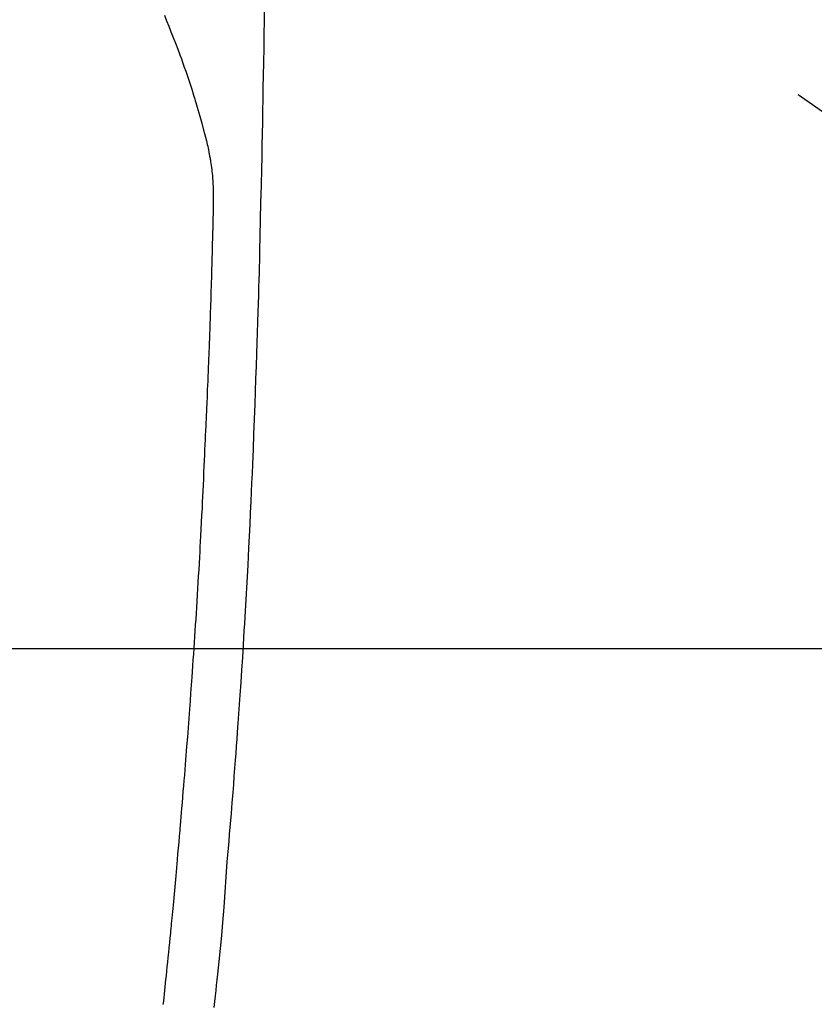
# Model space of a CAD drawing. Extents: x 0 to 26473, y -11033 to -2163.
# Drawn here: x 17078 to 17111, y -3798 to -3757 of the extents above; entities that cross this region are included whole.
import ezdxf

# ---------------------------------------------------------------- set-up
doc = ezdxf.new("R2010")
doc.units = 0
doc.header["$LTSCALE"] = 50
doc.header["$MEASUREMENT"] = 0
doc.linetypes.add('CENTER2', pattern=[1.125, 0.75, -0.125, 0.125, -0.125])
doc.layers.get('0').update_dxf_attribs({"linetype": 'CONTINUOUS'})
for name, color, linetype in [('126-甲板', 2, 'CONTINUOUS'), ('150-機器', 8, 'CONTINUOUS'), ('160-文字', 254, 'CONTINUOUS')]:
    doc.layers.add(name, color=color, linetype=linetype)
doc.styles.add('KH001', font='txt')
doc.dimstyles.new('KH1xx030', dxfattribs={"dimscale": 30, "dimtxt": 2, "dimasz": 0.6, "dimexe": 0.3, "dimexo": 1.2, "dimgap": 0.5, "dimtad": 3, "dimdec": 1, "dimdsep": 46, "dimlunit": 6, "dimtxsty": 'KH001', "dimblk": 'DOT', "dimcen": 1, "dimdle": 1, "dimclrd": 256, "dimclre": 256, "dimclrt": 256, "dimadec": 0, "dimazin": 0, "dimtfac": 1, "dimtdec": 1, "dimtix": 1, "dimtmove": 2, "dimatfit": 3, "dimldrblk": 'CLOSEDBLANK', "dimfxl": 1, "dimtolj": 1, "dimtzin": 0, "dimlwd": -1, "dimlwe": -1, "dimarcsym": 0})

# ---------------------------------------------------------------- blocks, each defined once
blk = doc.blocks.new('F402_H')
at = {"layer": '150-機器', "color": 13, "linetype": 'CENTER2'}
blk.add_line((0, 0), (244.018, -170.863), dxfattribs=at)
at = {"layer": '150-機器', "color": 13, "linetype": 'Continuous'}
for points in [[(23.958, -28.834), (23.952, -29.195), (23.943, -29.768), (23.933, -30.341), (23.924, -30.914), (23.914, -31.486), (23.905, -31.966), (23.897, -32.445), (23.888, -32.925), (23.879, -33.404), (23.87, -33.886), (23.861, -34.367), (23.851, -34.849), (23.841, -35.33), (23.824, -36.034), (23.806, -36.737), (23.789, -37.44), (23.773, -38.144), (23.77, -38.329), (23.766, -38.515), (23.763, -38.7), (23.759, -38.886), (23.754, -39.143), (23.748, -39.401), (23.741, -39.659), (23.734, -39.916), (23.725, -40.253), (23.715, -40.59), (23.705, -40.927), (23.694, -41.265), (23.681, -41.696), (23.667, -42.127), (23.652, -42.559), (23.638, -42.99), (23.619, -43.513), (23.601, -44.037), (23.582, -44.56), (23.563, -45.083), (23.54, -45.706), (23.517, -46.328), (23.493, -46.95), (23.468, -47.572), (23.452, -47.957), (23.435, -48.342), (23.418, -48.728), (23.4, -49.113), (23.378, -49.594), (23.355, -50.076), (23.332, -50.557), (23.308, -51.039), (23.271, -51.752), (23.232, -52.465), (23.193, -53.178), (23.152, -53.891), (23.135, -54.182), (23.117, -54.474), (23.1, -54.765), (23.082, -55.056), (23.05, -55.579), (23.016, -56.101), (22.982, -56.624), (22.947, -57.146), (22.921, -57.53), (22.895, -57.913), (22.867, -58.297), (22.84, -58.68), (22.819, -58.969), (22.797, -59.258), (22.776, -59.547), (22.754, -59.835), (22.728, -60.17), (22.703, -60.505), (22.677, -60.839), (22.65, -61.174), (22.616, -61.606), (22.581, -62.039), (22.545, -62.472), (22.509, -62.904), (22.484, -63.19), (22.458, -63.476), (22.434, -63.761), (22.41, -64.047), (22.363, -64.676), (22.32, -65.304), (22.277, -65.933), (22.228, -66.561), (22.18, -67.099), (22.127, -67.636), (22.071, -68.172), (22.015, -68.709), (21.992, -68.931), (21.969, -69.153), (21.946, -69.376), (21.922, -69.598), (21.897, -69.838), (21.871, -70.078)], [(19.818, -28.975), (19.911, -29.202), (20.003, -29.429), (20.093, -29.657), (20.188, -29.897), (20.282, -30.137), (20.374, -30.377), (20.465, -30.618), (20.526, -30.785), (20.587, -30.953), (20.646, -31.121), (20.704, -31.289), (20.789, -31.538), (20.872, -31.788), (20.952, -32.039), (21.031, -32.29), (21.053, -32.365), (21.076, -32.439), (21.098, -32.513), (21.12, -32.588), (21.204, -32.873), (21.286, -33.158), (21.366, -33.444), (21.444, -33.731), (21.484, -33.879), (21.524, -34.029), (21.562, -34.178), (21.598, -34.328), (21.616, -34.404), (21.633, -34.479), (21.65, -34.555), (21.667, -34.631)], [(19.775, -69.957), (19.79, -69.815), (19.805, -69.672), (19.821, -69.529), (19.836, -69.386), (19.852, -69.232), (19.868, -69.078), (19.884, -68.924), (19.901, -68.771), (19.92, -68.581), (19.94, -68.391), (19.96, -68.201), (19.979, -68.011), (20, -67.808), (20.02, -67.606), (20.041, -67.404), (20.061, -67.202), (20.071, -67.104), (20.081, -67.007), (20.09, -66.909), (20.1, -66.812), (20.111, -66.705), (20.121, -66.598), (20.132, -66.491), (20.142, -66.384), (20.155, -66.248), (20.168, -66.111), (20.18, -65.975), (20.193, -65.838), (20.22, -65.537), (20.248, -65.236), (20.275, -64.935), (20.302, -64.634), (20.317, -64.466), (20.332, -64.299), (20.347, -64.132), (20.361, -63.965), (20.383, -63.721), (20.404, -63.476), (20.426, -63.231), (20.447, -62.987), (20.457, -62.876), (20.467, -62.764), (20.476, -62.653), (20.486, -62.542), (20.501, -62.365), (20.516, -62.187), (20.531, -62.009), (20.546, -61.832), (20.565, -61.599), (20.585, -61.366), (20.604, -61.133), (20.624, -60.9), (20.642, -60.679), (20.66, -60.458), (20.678, -60.237), (20.695, -60.016), (20.711, -59.828), (20.726, -59.64), (20.74, -59.453), (20.755, -59.265), (20.785, -58.879), (20.814, -58.493), (20.843, -58.108), (20.872, -57.722), (20.896, -57.392), (20.92, -57.063), (20.944, -56.733), (20.968, -56.403), (20.985, -56.162), (21.002, -55.921), (21.018, -55.679), (21.035, -55.438), (21.051, -55.197), (21.067, -54.957), (21.083, -54.716), (21.098, -54.475), (21.114, -54.235), (21.13, -53.995), (21.145, -53.754), (21.16, -53.514), (21.177, -53.253), (21.193, -52.991), (21.208, -52.73), (21.224, -52.469), (21.239, -52.208), (21.254, -51.947), (21.269, -51.686), (21.284, -51.426), (21.296, -51.209), (21.308, -50.992), (21.32, -50.775), (21.332, -50.558), (21.347, -50.266), (21.362, -49.974), (21.377, -49.682), (21.392, -49.39), (21.403, -49.153), (21.415, -48.915), (21.426, -48.678), (21.437, -48.44), (21.449, -48.182), (21.46, -47.924), (21.471, -47.666), (21.482, -47.407), (21.491, -47.193), (21.501, -46.978), (21.51, -46.763), (21.518, -46.549), (21.521, -46.473), (21.524, -46.398), (21.527, -46.323), (21.53, -46.248), (21.544, -45.935), (21.56, -45.622), (21.576, -45.309), (21.591, -44.996), (21.599, -44.825), (21.605, -44.654), (21.612, -44.483), (21.619, -44.312), (21.627, -44.12), (21.634, -43.928), (21.642, -43.736), (21.65, -43.543), (21.657, -43.378), (21.663, -43.213), (21.67, -43.048), (21.677, -42.882), (21.682, -42.761), (21.686, -42.639), (21.691, -42.518), (21.696, -42.397), (21.704, -42.184), (21.712, -41.972), (21.719, -41.76), (21.727, -41.548), (21.732, -41.401), (21.737, -41.254), (21.742, -41.107), (21.747, -40.96), (21.752, -40.771), (21.758, -40.581), (21.763, -40.391), (21.769, -40.201), (21.774, -40.034), (21.779, -39.866), (21.784, -39.698), (21.789, -39.53), (21.791, -39.435), (21.794, -39.341), (21.797, -39.246), (21.8, -39.151), (21.803, -39.005), (21.807, -38.858), (21.811, -38.712), (21.814, -38.566), (21.817, -38.471), (21.819, -38.376), (21.822, -38.281), (21.824, -38.187), (21.83, -37.984), (21.835, -37.782), (21.84, -37.579), (21.845, -37.377), (21.85, -37.196), (21.853, -37.015), (21.856, -36.835), (21.857, -36.654), (21.857, -36.474), (21.855, -36.294), (21.85, -36.114), (21.842, -35.934), (21.839, -35.874), (21.836, -35.814), (21.832, -35.755), (21.827, -35.695), (21.821, -35.614), (21.814, -35.534), (21.806, -35.453), (21.797, -35.372), (21.786, -35.287), (21.774, -35.201), (21.761, -35.116), (21.748, -35.031), (21.74, -34.989), (21.733, -34.946), (21.725, -34.904), (21.717, -34.862), (21.709, -34.825), (21.702, -34.788), (21.694, -34.751), (21.686, -34.715), (21.681, -34.694), (21.676, -34.673), (21.671, -34.652), (21.666, -34.631)]]:
    blk.add_lwpolyline(points, dxfattribs=at)
blk = doc.blocks.new('_ClosedBlank')
at = {"color": 0, "linetype": 'ByBlock', "lineweight": -2}
for p, q in [((-1, 0.1667), (0, 0)), ((-1, 0.1667), (-1, -0.1667)), ((0, 0), (-1, -0.1667))]:
    blk.add_line(p, q, dxfattribs=at)
blk = doc.blocks.new('_Dot')
at = {"color": 0, "linetype": 'ByBlock', "lineweight": -2}
blk.add_line((-0.5, 0), (-1, 0), dxfattribs=at)
at = {"color": 0, "linetype": 'ByBlock', "const_width": 0.5}
blk.add_lwpolyline([(-0.25, 0, 1), (0.25, 0, 1)], format="xyb", close=True, dxfattribs=at)

msp = doc.modelspace()

# ---------------------------------------------------------------- linework, layer by layer
at = {"layer": '126-甲板'}
msp.add_lwpolyline([(16724.336, -3783.433), (17404.336, -3783.433, -0.414214), (17414.336, -3793.433), (17414.336, -4208.433, -0.414214), (17404.336, -4218.433), (16724.336, -4218.433, -0.414214), (16714.336, -4208.433), (16714.336, -3793.433, -0.414214)], format="xyb", close=True, dxfattribs=at)

# ---------------------------------------------------------------- block references
at = {"layer": '150-機器'}
msp.add_blockref('F402_H', (17064.321, -3728.223), dxfattribs=at)

# ---------------------------------------------------------------- leaders
at = {"layer": '160-文字', "annotation_type": 0, "has_hookline": 1, "hookline_direction": 0}
for points, text_width in [([(16754.336, -3728.433), (17332.313, -5391.195), (17332.913, -5391.195)], 1088.04), ([(16840.418, -3735.076), (17308.765, -5076.136), (17309.365, -5076.136)], 1357.92)]:
    msp.add_leader(points, dimstyle='KH1xx030', override={"dimgap": 0.5, "dimtad": 1}, dxfattribs=dict(at, text_width=text_width))
at = {"layer": '160-文字'}
msp.add_leader([(16944.35, -3728.433), (17995.952, -4426.207)], dimstyle='KH1xx030', override={"dimgap": 0.5, "dimtad": 1}, dxfattribs=at)

doc.saveas('drawing.dxf')
